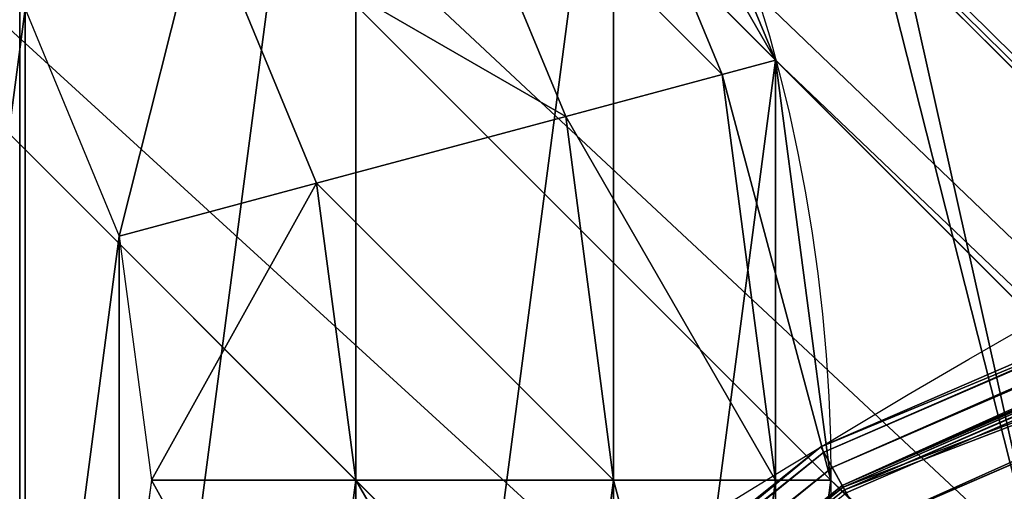
# Model space of a CAD drawing. Units: inches. Extents: x 0 to 204, y 0 to 264.
# Drawn here: x 73 to 74, y 167 to 167 of the extents above; entities that cross this region are included whole.
import ezdxf

# ---------------------------------------------------------------- set-up
doc = ezdxf.new("R2010")
doc.units = ezdxf.units.IN
doc.header["$MEASUREMENT"] = 0
for name, color, linetype in [('SCREEN', 7, 'Continuous'), ('SEAT', 7, 'Continuous'), ('STRUCTURA', 7, 'Continuous')]:
    doc.layers.add(name, color=color, linetype=linetype)

# ---------------------------------------------------------------- blocks, each defined once
blk = doc.blocks.new('Agrupar_4')
at = {"layer": 'STRUCTURA'}
for p, q in [((2.000001651645398, 1.000000572941609), (5.14313658924921, 4.14313551054541, 11.2067641096076)), ((1.965927384344795, 0.7411813227171606), (5.109062321948578, 3.884316260320961, 11.2067641096076)), ((1.866026818350029, 0.5000001939099015), (5.009161755953826, 3.643135131513706, 11.2067641096076)), ((1.500001019732601, 0.1339745804142787), (4.643135957336398, 3.277109518018076, 11.20676410960761)), ((0.7411813227171606, 0.03407426730059981), (3.884316260320958, 3.177209204904393, 11.2067641096076)), ((1.258819840399482, 0.03407413639971679), (4.401954778003287, 3.177209074003514, 11.20676410960761)), ((1.000000572941609, 0), (4.143135510545406, 3.143134937603804, 11.2067641096076)), ((1.965927383210392, 1.000000581558339, -0.2588192502244482), (1.933014294853415, 1.250000796337087, -0.2588192502244482)), ((1.866026813889697, 1.000000606821281, -0.5000003790317038), (1.836517748347042, 1.224144650782435, -0.5000003790317038)), ((1.707108002389035, 1.000000647008811, -0.7071072910642187), (1.683013953634095, 1.183013474559178, -0.7071072910642187)), ((1.581148734104694, 1.000000678861504, -0.8037591831798636), (1.561346635093692, 1.150412847787347, -0.8037591831798636)), ((1.561346559020969, 0.8495885199508173, -0.8037591831798636), (1.581148734104694, 1.000000678861504, -0.8037591831798636)), ((1.707108002389035, 1.000000647008811, -0.7071072910642187), (1.581148734104694, 1.000000678861504, -0.8037591831798636)), ((1.683013861073206, 0.8169878316443153, -0.7071072910642187), (1.707108002389035, 1.000000647008811, -0.7071072910642187)), ((1.866026813889697, 1.000000606821281, -0.5000003790317038), (1.707108002389035, 1.000000647008811, -0.7071072910642187)), ((1.836517634983558, 0.7758565777847153, -0.5000003790317038), (1.866026813889697, 1.000000606821281, -0.5000003790317038)), ((1.965927383210392, 1.000000581558339, -0.2588192502244482), (1.866026813889697, 1.000000606821281, -0.5000003790317038)), ((1.933014168412868, 0.7500003834258031, -0.2588192502244482), (1.965927383210392, 1.000000581558339, -0.2588192502244482)), ((2.000001651645398, 1.000000572941609), (1.965927383210392, 1.000000581558339, -0.2588192502244482)), ((1.503289595349827, 0.7094267111172137, -0.8037591831798636), (1.561346559020969, 0.8495885199508173, -0.8037591831798636)), ((1.683013861073206, 0.8169878316443153, -0.7071072910642187), (1.561346559020969, 0.8495885199508173, -0.8037591831798636)), ((1.61237350559982, 0.6464470493898027, -0.7071072910642187), (1.683013861073206, 0.8169878316443153, -0.7071072910642187)), ((1.836517634983558, 0.7758565777847153, -0.5000003790317038), (1.683013861073206, 0.8169878316443153, -0.7071072910642187)), ((1.750001213404857, 0.566987608836051, -0.5000003790317038), (1.836517634983558, 0.7758565777847153, -0.5000003790317038)), ((1.933014168412868, 0.7500003834258031, -0.2588192502244482), (1.836517634983558, 0.7758565777847153, -0.5000003790317038)), ((1.836517631657642, 0.51703730229735, -0.2588192502244482), (1.933014168412868, 0.7500003834258031, -0.2588192502244482)), ((1.965927384344795, 0.7411813227171606), (1.933014168412868, 0.7500003834258031, -0.2588192502244482))]:
    blk.add_line(p, q, dxfattribs=at)
at = {"layer": 'STRUCTURA', "extrusion": (0, 0, -1)}
blk.add_circle((-1.000000825822696, 1.000000825822699), 1.000000825822731, dxfattribs=at)
at = {"layer": 'STRUCTURA'}
mesh = blk.add_polyface(dxfattribs=at)
corners = [(3.143134937603783, 4.143136016307594, 11.2067641096076), (0.03407426730059626, 1.258820328928238), (0, 1.000001078703789), (3.177209204904379, 4.401955266532042, 11.2067641096076)]
mesh.append_faces([[corners[k] for k in face] for face in [(0, 1, 2), (1, 0, 3)]], dxfattribs={"vtx0": -1})
mesh = blk.add_polyface(dxfattribs=at)
corners = [(1.965927515245681, 1.258819840399486), (5.14313658924921, 4.14313551054541, 11.2067641096076), (2.000001651645398, 1.000000572941609), (5.109062452849493, 4.40195477800329, 11.2067641096076)]
mesh.append_faces([[corners[k] for k in face] for face in [(0, 1, 2), (1, 0, 3)]], dxfattribs={"vtx0": -1})
mesh = blk.add_polyface(dxfattribs=at)
corners = [(3.177209074003528, 3.88431674884972, 11.2067641096076), (0, 1.000001078703789), (0.03407413639971679, 0.7411818112459123), (3.143134937603783, 4.143136016307594, 11.2067641096076)]
mesh.append_faces([[corners[k] for k in face] for face in [(0, 1, 2), (1, 0, 3)]], dxfattribs={"vtx0": -1})
mesh = blk.add_polyface(dxfattribs=at)
corners = [(2.000001651645398, 1.000000572941609), (5.109062321948578, 3.884316260320961, 11.2067641096076), (1.965927384344795, 0.7411813227171606), (5.14313658924921, 4.14313551054541, 11.2067641096076)]
mesh.append_faces([[corners[k] for k in face] for face in [(0, 1, 2), (1, 0, 3)]], dxfattribs={"vtx0": -1})
mesh = blk.add_polyface(dxfattribs=at)
corners = [(3.277109518018079, 3.643135569516602, 11.2067641096076), (0.03407413639971679, 0.7411818112459123), (0.1339745804142751, 0.5000006319127976), (3.177209074003528, 3.88431674884972, 11.2067641096076)]
mesh.append_faces([[corners[k] for k in face] for face in [(0, 1, 2), (1, 0, 3)]], dxfattribs={"vtx0": -1})
mesh = blk.add_polyface(dxfattribs=at)
corners = [(1.965927384344795, 0.7411813227171606), (5.009161755953826, 3.643135131513706, 11.2067641096076), (1.866026818350029, 0.5000001939099015), (5.109062321948578, 3.884316260320961, 11.2067641096076)]
mesh.append_faces([[corners[k] for k in face] for face in [(0, 1, 2), (1, 0, 3)]], dxfattribs={"vtx0": -1})
mesh = blk.add_polyface(dxfattribs=at)
corners = [(3.436028219481187, 3.436028577109063, 11.2067641096076), (0.1339745804142751, 0.5000006319127976), (0.2928932818773831, 0.2928936395052553), (3.277109518018079, 3.643135569516602, 11.2067641096076)]
mesh.append_faces([[corners[k] for k in face] for face in [(0, 1, 2), (1, 0, 3)]], dxfattribs={"vtx0": -1})
mesh = blk.add_polyface(dxfattribs=at)
corners = [(1.866026818350029, 0.5000001939099015), (4.850242949743944, 3.436028219481184, 11.20676410960761), (1.707108012140139, 0.2928932818773866), (5.009161755953826, 3.643135131513706, 11.2067641096076)]
mesh.append_faces([[corners[k] for k in face] for face in [(0, 1, 2), (1, 0, 3)]], dxfattribs={"vtx0": -1})
mesh = blk.add_polyface(dxfattribs=at)
corners = [(3.643135131513695, 3.27710977089917, 11.2067641096076), (0.2928932818773831, 0.2928936395052553), (0.5000001939098979, 0.133974833295369), (3.436028219481187, 3.436028577109063, 11.2067641096076)]
mesh.append_faces([[corners[k] for k in face] for face in [(0, 1, 2), (1, 0, 3)]], dxfattribs={"vtx0": -1})
mesh = blk.add_polyface(dxfattribs=at)
corners = [(4.850242949743944, 3.436028219481184, 11.20676410960761), (1.500001019732601, 0.1339745804142787), (1.707108012140139, 0.2928932818773866), (4.643135957336398, 3.277109518018076, 11.20676410960761)]
mesh.append_faces([[corners[k] for k in face] for face in [(0, 1, 2), (1, 0, 3)]], dxfattribs={"vtx0": -1})
mesh = blk.add_polyface(dxfattribs=at)
corners = [(3.884316260320958, 3.177209204904393, 11.2067641096076), (0.5000001939098979, 0.133974833295369), (0.7411813227171606, 0.03407426730059981), (3.643135131513695, 3.27710977089917, 11.2067641096076)]
mesh.append_faces([[corners[k] for k in face] for face in [(0, 1, 2), (1, 0, 3)]], dxfattribs={"vtx0": -1})
mesh = blk.add_polyface(dxfattribs=at)
corners = [(4.643135957336398, 3.277109518018076, 11.20676410960761), (1.258819840399482, 0.03407413639971679), (1.500001019732601, 0.1339745804142787), (4.401954778003287, 3.177209074003514, 11.20676410960761)]
mesh.append_faces([[corners[k] for k in face] for face in [(0, 1, 2), (1, 0, 3)]], dxfattribs={"vtx0": -1})
mesh = blk.add_polyface(dxfattribs=at)
corners = [(4.143135510545406, 3.143134937603804, 11.2067641096076), (0.7411813227171606, 0.03407426730059981), (1.000000572941609, 0), (3.884316260320958, 3.177209204904393, 11.2067641096076)]
mesh.append_faces([[corners[k] for k in face] for face in [(0, 1, 2), (1, 0, 3)]], dxfattribs={"vtx0": -1})
mesh = blk.add_polyface(dxfattribs=at)
corners = [(4.401954778003287, 3.177209074003514, 11.20676410960761), (1.000000572941609, 0), (1.258819840399482, 0.03407413639971679), (4.143135510545406, 3.143134937603804, 11.2067641096076)]
mesh.append_faces([[corners[k] for k in face] for face in [(0, 1, 2), (1, 0, 3)]], dxfattribs={"vtx0": -1})
mesh = blk.add_polyface(dxfattribs=at)
corners = [(0.03407426730059626, 1.258820328928238), (0.03407413639971679, 0.7411818112459123), (0, 1.000001078703789), (0.1339745804142751, 0.5000006319127976), (0.133974833295369, 1.500001457735497), (0.2928932818773831, 0.2928936395052553), (0.2928936395052517, 1.707108369768012), (0.5000001939098979, 0.133974833295369), (0.5000006319127976, 1.86602707123112), (0.7411813227171606, 0.03407426730059981), (0.7411818112459088, 1.965927515245681), (1.000000572941609, 0), (1.000001078703789, 2.000001651645398), (1.258819840399482, 0.03407413639971679), (1.258820328928238, 1.965927384344798), (1.500001019732601, 0.1339745804142787), (1.500001457735493, 1.866026818350029), (1.707108012140139, 0.2928932818773866), (1.707108369768008, 1.707108012140143), (1.866026818350029, 0.5000001939099015), (1.866027071231116, 1.500001019732601), (1.965927384344795, 0.7411813227171606), (1.965927515245681, 1.258819840399486), (2.000001651645398, 1.000000572941609)]
mesh.append_faces([[corners[k] for k in face] for face in [(0, 1, 2), (21, 22, 23)]], dxfattribs={"vtx0": -1})
mesh.append_faces([[corners[k] for k in face] for face in [(1, 0, 3), (3, 4, 5), (5, 6, 7), (7, 8, 9), (9, 10, 11), (11, 12, 13), (13, 14, 15), (15, 16, 17), (17, 18, 19), (19, 20, 21)]], dxfattribs={"vtx0": -1, "vtx1": -1})
mesh.append_faces([[corners[k] for k in face] for face in [(3, 0, 4), (5, 4, 6), (7, 6, 8), (9, 8, 10), (11, 10, 12), (13, 12, 14), (15, 14, 16), (17, 16, 18), (19, 18, 20), (21, 20, 22)]], dxfattribs={"vtx0": -1, "vtx2": -1})
mesh = blk.add_polyface(dxfattribs=at)
corners = [(0.4386548833822701, 0.8495888038580759, -0.8037591831798636), (0.4386549594549862, 1.150413131694613, -0.8037591831798636), (0.4188527843712677, 1.00000097278393, -0.8037591831798636), (0.4967117761649149, 0.7094269656614998, -0.8037591831798636), (0.4967119231261279, 1.290574940528213, -0.8037591831798636), (0.5890669814196201, 0.5890672558389021, -0.8037591831798636), (0.5890671892541661, 1.410934603641067, -0.8037591831798636), (0.7094266445324706, 0.4967119897108674, -0.8037591831798636), (0.7094268990767603, 1.503289808895779, -0.8037591831798636), (0.8495884533660814, 0.4386550260397257, -0.8037591831798636), (0.8495887372733364, 1.561346701678424, -0.8037591831798636), (1.000000612276764, 0.4188528509559966, -0.8037591831798636), (1.00000090619919, 1.58114880068943, -0.8037591831798636), (1.150412781202611, 0.438654949967006, -0.8037591831798636), (1.150413065109873, 1.561346625605704, -0.8037591831798636), (1.290574619399194, 0.4967118427496509, -0.8037591831798636), (1.290574873943477, 1.503289661934563, -0.8037591831798636), (1.410934329221789, 0.589067048004356, -0.8037591831798636), (1.410934537056335, 1.410934395806528, -0.8037591831798636), (1.503289595349827, 0.7094267111172137, -0.8037591831798636), (1.50328974231104, 1.290574685983927, -0.8037591831798636), (1.561346559020969, 0.8495885199508173, -0.8037591831798636), (1.561346635093692, 1.150412847787347, -0.8037591831798636), (1.581148734104694, 1.000000678861504, -0.8037591831798636)]
mesh.append_faces([[corners[k] for k in face] for face in [(0, 1, 2), (22, 21, 23)]], dxfattribs={"vtx0": -1})
mesh.append_faces([[corners[k] for k in face] for face in [(1, 3, 4), (4, 5, 6), (6, 7, 8), (8, 9, 10), (10, 11, 12), (12, 13, 14), (14, 15, 16), (16, 17, 18), (18, 19, 20), (20, 21, 22)]], dxfattribs={"vtx0": -1, "vtx1": -1})
mesh.append_faces([[corners[k] for k in face] for face in [(1, 0, 3), (4, 3, 5), (6, 5, 7), (8, 7, 9), (10, 9, 11), (12, 11, 13), (14, 13, 15), (16, 15, 17), (18, 17, 19), (20, 19, 21)]], dxfattribs={"vtx0": -1, "vtx2": -1})
mesh = blk.add_polyface(dxfattribs=at)
corners = [(1.965927383210392, 1.000000581558339, -0.2588192502244482), (1.965927515245681, 1.258819840399486), (2.000001651645398, 1.000000572941609), (1.933014294853415, 1.250000796337087, -0.2588192502244482)]
mesh.append_faces([[corners[k] for k in face] for face in [(0, 1, 2), (1, 0, 3)]], dxfattribs={"vtx0": -1})
mesh = blk.add_polyface(dxfattribs=at)
corners = [(1.866026813889697, 1.000000606821281, -0.5000003790317038), (1.933014294853415, 1.250000796337087, -0.2588192502244482), (1.965927383210392, 1.000000581558339, -0.2588192502244482), (1.836517748347042, 1.224144650782435, -0.5000003790317038)]
mesh.append_faces([[corners[k] for k in face] for face in [(0, 1, 2), (1, 0, 3)]], dxfattribs={"vtx0": -1})
mesh = blk.add_polyface(dxfattribs=at)
corners = [(1.707108002389035, 1.000000647008811, -0.7071072910642187), (1.836517748347042, 1.224144650782435, -0.5000003790317038), (1.866026813889697, 1.000000606821281, -0.5000003790317038), (1.683013953634095, 1.183013474559178, -0.7071072910642187)]
mesh.append_faces([[corners[k] for k in face] for face in [(0, 1, 2), (1, 0, 3)]], dxfattribs={"vtx0": -1})
mesh = blk.add_polyface(dxfattribs=at)
corners = [(1.683013953634095, 1.183013474559178, -0.7071072910642187), (1.581148734104694, 1.000000678861504, -0.8037591831798636), (1.561346635093692, 1.150412847787347, -0.8037591831798636), (1.707108002389035, 1.000000647008811, -0.7071072910642187)]
mesh.append_faces([[corners[k] for k in face] for face in [(0, 1, 2), (1, 0, 3)]], dxfattribs={"vtx0": -1})
mesh = blk.add_polyface(dxfattribs=at)
corners = [(1.581148734104694, 1.000000678861504, -0.8037591831798636), (1.683013861073206, 0.8169878316443153, -0.7071072910642187), (1.561346559020969, 0.8495885199508173, -0.8037591831798636), (1.707108002389035, 1.000000647008811, -0.7071072910642187)]
mesh.append_faces([[corners[k] for k in face] for face in [(0, 1, 2), (1, 0, 3)]], dxfattribs={"vtx0": -1})
mesh = blk.add_polyface(dxfattribs=at)
corners = [(1.683013861073206, 0.8169878316443153, -0.7071072910642187), (1.866026813889697, 1.000000606821281, -0.5000003790317038), (1.836517634983558, 0.7758565777847153, -0.5000003790317038), (1.707108002389035, 1.000000647008811, -0.7071072910642187)]
mesh.append_faces([[corners[k] for k in face] for face in [(0, 1, 2), (1, 0, 3)]], dxfattribs={"vtx0": -1})
mesh = blk.add_polyface(dxfattribs=at)
corners = [(1.836517634983558, 0.7758565777847153, -0.5000003790317038), (1.965927383210392, 1.000000581558339, -0.2588192502244482), (1.933014168412868, 0.7500003834258031, -0.2588192502244482), (1.866026813889697, 1.000000606821281, -0.5000003790317038)]
mesh.append_faces([[corners[k] for k in face] for face in [(0, 1, 2), (1, 0, 3)]], dxfattribs={"vtx0": -1})
mesh = blk.add_polyface(dxfattribs=at)
corners = [(1.933014168412868, 0.7500003834258031, -0.2588192502244482), (2.000001651645398, 1.000000572941609), (1.965927384344795, 0.7411813227171606), (1.965927383210392, 1.000000581558339, -0.2588192502244482)]
mesh.append_faces([[corners[k] for k in face] for face in [(0, 1, 2), (1, 0, 3)]], dxfattribs={"vtx0": -1})
mesh = blk.add_polyface(dxfattribs=at)
corners = [(1.561346559020969, 0.8495885199508173, -0.8037591831798636), (1.61237350559982, 0.6464470493898027, -0.7071072910642187), (1.503289595349827, 0.7094267111172137, -0.8037591831798636), (1.683013861073206, 0.8169878316443153, -0.7071072910642187)]
mesh.append_faces([[corners[k] for k in face] for face in [(0, 1, 2), (1, 0, 3)]], dxfattribs={"vtx0": -1})
mesh = blk.add_polyface(dxfattribs=at)
corners = [(1.61237350559982, 0.6464470493898027, -0.7071072910642187), (1.836517634983558, 0.7758565777847153, -0.5000003790317038), (1.750001213404857, 0.566987608836051, -0.5000003790317038), (1.683013861073206, 0.8169878316443153, -0.7071072910642187)]
mesh.append_faces([[corners[k] for k in face] for face in [(0, 1, 2), (1, 0, 3)]], dxfattribs={"vtx0": -1})
mesh = blk.add_polyface(dxfattribs=at)
corners = [(1.750001213404857, 0.566987608836051, -0.5000003790317038), (1.933014168412868, 0.7500003834258031, -0.2588192502244482), (1.836517631657642, 0.51703730229735, -0.2588192502244482), (1.836517634983558, 0.7758565777847153, -0.5000003790317038)]
mesh.append_faces([[corners[k] for k in face] for face in [(0, 1, 2), (1, 0, 3)]], dxfattribs={"vtx0": -1})
mesh = blk.add_polyface(dxfattribs=at)
corners = [(1.836517631657642, 0.51703730229735, -0.2588192502244482), (1.965927384344795, 0.7411813227171606), (1.866026818350029, 0.5000001939099015), (1.933014168412868, 0.7500003834258031, -0.2588192502244482)]
mesh.append_faces([[corners[k] for k in face] for face in [(0, 1, 2), (1, 0, 3)]], dxfattribs={"vtx0": -1})
blk = doc.blocks.new('Agrupar_7')
at = {"layer": 'SEAT'}
for p, q in [((3.50178959738183, 21.55907815290067, 0.8706315151633319), (5.189193048053312, 22.25802354736395, 0.8706315151633319)), ((3.507003601123486, 21.55004723350923, 0.9437389966761671), (5.191892014992476, 22.24795086561906, 0.9437389966761671)), ((3.513176721889529, 21.53935507470116, 0.9953436846196428), (5.195087457436408, 22.23602531206559, 0.9953436846196535)), ((3.513693698043845, 21.53845964573556, 0.5906337056347866), (5.195355063985602, 22.2350265908275, 0.5906337056347866)), ((3.513693698043845, 21.53845964573556, 1.003130143077385), (5.195355063985602, 22.2350265908275, 1.003130143077385)), ((5.195857096163422, 22.23315298123291, 1.007772938794426), (3.514663549736198, 21.53677981332863, 1.007772938794439)), ((3.515597519233623, 21.5351621307064, 1.015580530171476), (5.196340554350385, 22.23134869071588, 1.015580530171476)), ((3.527498018329794, 21.5145498616364, 1.08554307947848), (5.202500705975012, 22.20835869187044, 1.08554307947848)), ((2.05278340458274, 20.44721659541728, 0.8706315151633319), (3.50178959738183, 21.55907815290067, 0.8706315151633319)), ((3.5, 21.56217782649107, 0.7968819243560574), (3.50178959738183, 21.55907815290067, 0.8706315151633319)), ((3.5, 21.56217782649107, 0.7968819243560574), (3.513693698043845, 21.53845964573556, 0.5906337056347866)), ((3.513176721889529, 21.53935507470116, 0.9953436846196428), (3.5, 21.56217782649107, 0.7968819243560574)), ((3.50178959738183, 21.55907815290067, 0.8706315151633319), (3.507003601123486, 21.55004723350923, 0.9437389966761671)), ((2.060157119388478, 20.43984288061154, 0.9437389966761671), (3.507003601123486, 21.55004723350923, 0.9437389966761671)), ((3.507003601123486, 21.55004723350923, 0.9437389966761671), (3.513176721889529, 21.53935507470116, 0.9953436846196428)), ((2.068887230497964, 20.43111276950203, 0.9953436846195185), (3.513176721889529, 21.53935507470116, 0.9953436846196428)), ((2.069618345186839, 20.43038165481313, 0.5906337056347866), (3.513693698043845, 21.53845964573556, 0.5906337056347866)), ((2.069618345186839, 20.43038165481313, 1.003130143077385), (3.513693698043845, 21.53845964573556, 1.003130143077385)), ((3.514663549736198, 21.53677981332863, 1.007772938794439), (2.070989922603673, 20.42901007739633, 1.007772938794517)), ((3.513693698043845, 21.53845964573556, 1.003130143077385), (3.513176721889529, 21.53935507470116, 0.9953436846196428)), ((3.513693698043845, 21.53845964573556, 0.5906337056347866), (3.553841589283685, 21.4689214582914, 0.3984409621780287)), ((3.513693698043845, 21.53845964573556, 1.003130143077385), (3.514663549736198, 21.53677981332863, 1.007772938794439)), ((3.55185770828929, 21.4723576409699, 1.185825811613524), (3.514663549736198, 21.53677981332863, 1.007772938794439)), ((3.514663549736198, 21.53677981332863, 1.007772938794439), (3.515597519233623, 21.5351621307064, 1.015580530171476))]:
    blk.add_line(p, q, dxfattribs=at)
at = {"layer": 'SEAT', "extrusion": (0, 0, -1)}
blk.add_arc((-6.999999999999972, 15.50000000000001, -0.7968819243560574), 7, 359.9999999999999, 90.0000000000002, dxfattribs=at)
at = {"layer": 'SEAT'}
mesh = blk.add_polyface(dxfattribs=at)
corners = [(3.50178959738183, 21.55907815290067, 0.8706315151633319), (5.188266684282354, 22.26148078402348, 0.7968819243560574), (3.5, 21.56217782649107, 0.7968819243560574), (5.189193048053312, 22.25802354736395, 0.8706315151633319)]
mesh.append_faces([[corners[k] for k in face] for face in [(0, 1, 2), (1, 0, 3)]], dxfattribs={"vtx0": -1})
mesh = blk.add_polyface(dxfattribs=at)
corners = [(3.513176721889529, 21.53935507470116, 0.9953436846196428), (5.188266684282354, 22.26148078402348, 0.7968819243560574), (3.5, 21.56217782649107, 0.7968819243560574), (5.195087457436408, 22.23602531206559, 0.9953436846196535)]
mesh.append_faces([[corners[k] for k in face] for face in [(0, 1, 2), (1, 0, 3)]], dxfattribs={"vtx0": -1})
mesh = blk.add_polyface(dxfattribs=at)
corners = [(3.5, 21.56217782649107, 0.7968819243560574), (5.195355063985602, 22.2350265908275, 0.5906337056347866), (3.513693698043845, 21.53845964573556, 0.5906337056347866), (5.188266684282354, 22.26148078402348, 0.7968819243560574)]
mesh.append_faces([[corners[k] for k in face] for face in [(0, 1, 2), (1, 0, 3)]], dxfattribs={"vtx0": -1})
mesh = blk.add_polyface(dxfattribs=at)
corners = [(3.507003601123486, 21.55004723350923, 0.9437389966761671), (5.189193048053312, 22.25802354736395, 0.8706315151633319), (3.50178959738183, 21.55907815290067, 0.8706315151633319), (5.191892014992476, 22.24795086561906, 0.9437389966761671)]
mesh.append_faces([[corners[k] for k in face] for face in [(0, 1, 2), (1, 0, 3)]], dxfattribs={"vtx0": -1})
mesh = blk.add_polyface(dxfattribs=at)
corners = [(3.513176721889529, 21.53935507470116, 0.9953436846196428), (5.191892014992476, 22.24795086561906, 0.9437389966761671), (3.507003601123486, 21.55004723350923, 0.9437389966761671)]
mesh.append_faces([[corners[k] for k in face] for face in [(0, 1, 2)]])
mesh = blk.add_polyface(dxfattribs=at)
corners = [(5.195087457436408, 22.23602531206559, 0.9953436846196535), (5.191892014992476, 22.24795086561906, 0.9437389966761671), (3.513176721889529, 21.53935507470116, 0.9953436846196428)]
mesh.append_faces([[corners[k] for k in face] for face in [(0, 1, 2)]])
mesh = blk.add_polyface(dxfattribs=at)
corners = [(3.513693698043845, 21.53845964573556, 1.003130143077385), (5.195087457436408, 22.23602531206559, 0.9953436846196535), (3.513176721889529, 21.53935507470116, 0.9953436846196428)]
mesh.append_faces([[corners[k] for k in face] for face in [(0, 1, 2)]])
mesh = blk.add_polyface(dxfattribs=at)
corners = [(5.195355063985602, 22.2350265908275, 1.003130143077385), (5.195087457436408, 22.23602531206559, 0.9953436846196535), (3.513693698043845, 21.53845964573556, 1.003130143077385)]
mesh.append_faces([[corners[k] for k in face] for face in [(0, 1, 2)]])
mesh = blk.add_polyface(dxfattribs=at)
corners = [(3.513693698043845, 21.53845964573556, 0.5906337056347866), (5.216137141732752, 22.15746682078829, 0.3984409621780287), (3.553841589283685, 21.4689214582914, 0.3984409621780287), (5.195355063985602, 22.2350265908275, 0.5906337056347866)]
mesh.append_faces([[corners[k] for k in face] for face in [(0, 1, 2), (1, 0, 3)]], dxfattribs={"vtx0": -1})
mesh = blk.add_polyface(dxfattribs=at)
corners = [(3.514663549736198, 21.53677981332863, 1.007772938794439), (5.195355063985602, 22.2350265908275, 1.003130143077385), (3.513693698043845, 21.53845964573556, 1.003130143077385)]
mesh.append_faces([[corners[k] for k in face] for face in [(0, 1, 2)]])
mesh = blk.add_polyface(dxfattribs=at)
corners = [(3.514663549736198, 21.53677981332863, 1.007772938794439), (5.195857096163422, 22.23315298123291, 1.007772938794426), (5.195355063985602, 22.2350265908275, 1.003130143077385)]
mesh.append_faces([[corners[k] for k in face] for face in [(0, 1, 2)]])
mesh = blk.add_polyface(dxfattribs=at)
corners = [(5.196340554350385, 22.23134869071588, 1.015580530171476), (5.195857096163422, 22.23315298123291, 1.007772938794426), (3.514663549736198, 21.53677981332863, 1.007772938794439)]
mesh.append_faces([[corners[k] for k in face] for face in [(0, 1, 2)]])
mesh = blk.add_polyface(dxfattribs=at)
corners = [(3.514663549736198, 21.53677981332863, 1.007772938794439), (5.215110209363623, 22.16129938456586, 1.185825811613528), (5.195857096163422, 22.23315298123291, 1.007772938794426), (3.55185770828929, 21.4723576409699, 1.185825811613524)]
mesh.append_faces([[corners[k] for k in face] for face in [(0, 1, 2), (1, 0, 3)]], dxfattribs={"vtx0": -1})
mesh = blk.add_polyface(dxfattribs=at)
corners = [(5.196340554350385, 22.23134869071588, 1.015580530171476), (3.514663549736198, 21.53677981332863, 1.007772938794439), (3.515597519233623, 21.5351621307064, 1.015580530171476)]
mesh.append_faces([[corners[k] for k in face] for face in [(0, 1, 2)]])
mesh = blk.add_polyface(dxfattribs=at)
corners = [(3.527498018329794, 21.5145498616364, 1.08554307947848), (5.196340554350385, 22.23134869071588, 1.015580530171476), (3.515597519233623, 21.5351621307064, 1.015580530171476), (5.202500705975012, 22.20835869187044, 1.08554307947848)]
mesh.append_faces([[corners[k] for k in face] for face in [(0, 1, 2), (1, 0, 3)]], dxfattribs={"vtx0": -1})
mesh = blk.add_polyface(dxfattribs=at)
corners = [(3.542603549404873, 21.48838631433905, 1.153029642121911), (5.202500705975012, 22.20835869187044, 1.08554307947848), (3.527498018329794, 21.5145498616364, 1.08554307947848), (5.21031990423225, 22.17917704669996, 1.153029642121911)]
mesh.append_faces([[corners[k] for k in face] for face in [(0, 1, 2), (1, 0, 3)]], dxfattribs={"vtx0": -1})
mesh = blk.add_polyface(dxfattribs=at)
corners = [(3.55185770828929, 21.4723576409699, 1.185825811613524), (5.21031990423225, 22.17917704669996, 1.153029642121911), (3.542603549404873, 21.48838631433905, 1.153029642121911), (5.215110209363623, 22.16129938456586, 1.185825811613528)]
mesh.append_faces([[corners[k] for k in face] for face in [(0, 1, 2), (1, 0, 3)]], dxfattribs={"vtx0": -1})
mesh = blk.add_polyface(dxfattribs=at)
corners = [(3.556411247663718, 21.46447067941912, 1.201963274885522), (5.215110209363623, 22.16129938456586, 1.185825811613528), (3.55185770828929, 21.4723576409699, 1.185825811613524), (5.217467294789081, 22.15250262200028, 1.201963274885529)]
mesh.append_faces([[corners[k] for k in face] for face in [(0, 1, 2), (1, 0, 3)]], dxfattribs={"vtx0": -1})
mesh = blk.add_polyface(dxfattribs=at)
corners = [(3.553841589283685, 21.4689214582914, 1.195322886534086), (5.215110209363623, 22.16129938456586, 1.185825811613528), (3.55185770828929, 21.4723576409699, 1.185825811613524), (5.216137141732752, 22.15746682078829, 1.195322886534086)]
mesh.append_faces([[corners[k] for k in face] for face in [(0, 1, 2), (1, 0, 3)]], dxfattribs={"vtx0": -1})
mesh = blk.add_polyface(dxfattribs=at)
corners = [(3.553841589283685, 21.4689214582914, 0.3984409621780287), (5.249196653269316, 22.03408704406043, 0.233401311838918), (3.617707661279034, 21.35830217671561, 0.233401311838918), (5.216137141732752, 22.15746682078829, 0.3984409621780287)]
mesh.append_faces([[corners[k] for k in face] for face in [(0, 1, 2), (1, 0, 3)]], dxfattribs={"vtx0": -1})
mesh = blk.add_polyface(dxfattribs=at)
corners = [(3.556411247663718, 21.46447067941912, 1.201963274885522), (5.216137141732752, 22.15746682078829, 1.195322886534086), (3.553841589283685, 21.4689214582914, 1.195322886534086), (5.217467294789081, 22.15250262200028, 1.201963274885529)]
mesh.append_faces([[corners[k] for k in face] for face in [(0, 1, 2), (1, 0, 3)]], dxfattribs={"vtx0": -1})
mesh = blk.add_polyface(dxfattribs=at)
corners = [(3.614919882000081, 21.36313075206708, 1.35315849092127), (5.217467294789081, 22.15250262200028, 1.201963274885529), (3.556411247663718, 21.46447067941912, 1.201963274885522), (5.247753592527431, 22.03947262006759, 1.353158490921183)]
mesh.append_faces([[corners[k] for k in face] for face in [(0, 1, 2), (1, 0, 3)]], dxfattribs={"vtx0": -1})
mesh = blk.add_polyface(dxfattribs=at)
corners = [(3.560785214362269, 21.45689474686665, 1.217464343646856), (5.217467294789081, 22.15250262200028, 1.201963274885529), (3.556411247663718, 21.46447067941912, 1.201963274885522), (5.219731426557544, 22.1440527672054, 1.217464343646856)]
mesh.append_faces([[corners[k] for k in face] for face in [(0, 1, 2), (1, 0, 3)]], dxfattribs={"vtx0": -1})
mesh = blk.add_polyface(dxfattribs=at)
corners = [(3.581887865925395, 21.42034388218489, 1.278297351654633), (5.219731426557544, 22.1440527672054, 1.217464343646856), (3.560785214362269, 21.45689474686665, 1.217464343646856), (5.230654962810945, 22.10328557490939, 1.278297351654633)]
mesh.append_faces([[corners[k] for k in face] for face in [(0, 1, 2), (1, 0, 3)]], dxfattribs={"vtx0": -1})
mesh = blk.add_polyface(dxfattribs=at)
corners = [(3.60573143153627, 21.37904561511328, 1.335009567617245), (5.230654962810945, 22.10328557490939, 1.278297351654633), (3.581887865925395, 21.42034388218489, 1.278297351654633), (5.242997300577429, 22.0572233432807, 1.335009567617245)]
mesh.append_faces([[corners[k] for k in face] for face in [(0, 1, 2), (1, 0, 3)]], dxfattribs={"vtx0": -1})
mesh = blk.add_polyface(dxfattribs=at)
corners = [(3.614919882000081, 21.36313075206708, 1.35315849092127), (5.242997300577429, 22.0572233432807, 1.335009567617245), (3.60573143153627, 21.37904561511328, 1.335009567617245), (5.247753592527431, 22.03947262006759, 1.353158490921183)]
mesh.append_faces([[corners[k] for k in face] for face in [(0, 1, 2), (1, 0, 3)]], dxfattribs={"vtx0": -1})
mesh = blk.add_polyface(dxfattribs=at)
corners = [(1.014890006957117, 5.396294610752719, 1.593763848712115), (0.796881924356029, 15.44776959922287, 1.593763848712115), (0.796881924356029, 7.052230400777164, 1.593763848712115), (1.014890006957117, 17.10370538924731, 1.593763848712115), (1.633897182009846, 3.90187909353422, 1.593763848712115), (1.633897182009832, 18.59812090646587, 1.593763848712115), (2.618595396204384, 19.88140460379562, 1.593763848712115), (2.618595396204398, 2.618595396204412, 1.593763848712115), (3.901879093534156, 20.86610281799013, 1.593763848712115), (3.901879093534163, 1.633897182009903, 1.593763848712115), (5.39629461075269, 21.48510999304285, 1.593763848712115), (5.39629461075269, 1.014890006957145, 1.593763848712115), (7.052230400777134, 0.7968819243560716, 1.593763848712115), (7.052230400777134, 21.70311807564396, 1.593763848712115), (11.24999999999998, 0.7968819243560716, 1.593763848712115), (11.24999999999998, 21.70311807564396, 1.593763848712115)]
mesh.append_faces([[corners[k] for k in face] for face in [(0, 1, 2), (13, 14, 15)]], dxfattribs={"vtx0": -1})
mesh.append_faces([[corners[k] for k in face] for face in [(1, 0, 3), (3, 4, 5), (5, 4, 6), (6, 7, 8), (8, 9, 10), (10, 12, 13)]], dxfattribs={"vtx0": -1, "vtx1": -1})
mesh.append_faces([[corners[k] for k in face] for face in [(3, 0, 4), (6, 4, 7), (8, 7, 9), (10, 9, 11), (10, 11, 12), (13, 12, 14)]], dxfattribs={"vtx0": -1, "vtx2": -1})
mesh = blk.add_polyface(dxfattribs=at)
corners = [(1.014890006957103, 5.396294610752719), (0.796881924356029, 15.44776959922287), (0.796881924356029, 7.052230400777164), (1.014890006957103, 17.10370538924731), (1.633897182009832, 3.90187909353422), (1.633897182009832, 18.59812090646587), (2.618595396204384, 2.618595396204412), (2.618595396204384, 19.88140460379562), (3.901879093534156, 1.633897182009846), (3.901879093534149, 20.86610281799018), (5.39629461075269, 21.48510999304291), (5.39629461075269, 1.014890006957145), (7.052230400777134, 0.7968819243560716), (7.052230400777134, 21.70311807564396), (11.24999999999998, 0.7968819243560716), (11.24999999999998, 21.70311807564396)]
mesh.append_faces([[corners[k] for k in face] for face in [(0, 1, 2), (13, 14, 15)]], dxfattribs={"vtx0": -1})
mesh.append_faces([[corners[k] for k in face] for face in [(1, 0, 3), (3, 4, 5), (5, 6, 7), (7, 8, 9), (9, 8, 10), (10, 12, 13)]], dxfattribs={"vtx0": -1, "vtx1": -1})
mesh.append_faces([[corners[k] for k in face] for face in [(3, 0, 4), (5, 4, 6), (7, 6, 8), (10, 8, 11), (10, 11, 12), (13, 12, 14)]], dxfattribs={"vtx0": -1, "vtx2": -1})
mesh = blk.add_polyface(dxfattribs=at)
corners = [(2.05278340458274, 20.44721659541728, 0.8706315151633319), (3.5, 21.56217782649107, 0.7968819243560574), (2.050252531694184, 20.44974746830584, 0.7968819243560574), (3.50178959738183, 21.55907815290067, 0.8706315151633319)]
mesh.append_faces([[corners[k] for k in face] for face in [(0, 1, 2), (1, 0, 3)]], dxfattribs={"vtx0": -1})
mesh = blk.add_polyface(dxfattribs=at)
corners = [(2.050252531694184, 20.44974746830584, 0.7968819243560574), (3.513693698043845, 21.53845964573556, 0.5906337056347866), (2.069618345186839, 20.43038165481313, 0.5906337056347866), (3.5, 21.56217782649107, 0.7968819243560574)]
mesh.append_faces([[corners[k] for k in face] for face in [(0, 1, 2), (1, 0, 3)]], dxfattribs={"vtx0": -1})
mesh = blk.add_polyface(dxfattribs=at)
corners = [(2.068887230497964, 20.43111276950203, 0.9953436846195185), (3.5, 21.56217782649107, 0.7968819243560574), (2.050252531694184, 20.44974746830584, 0.7968819243560574), (3.513176721889529, 21.53935507470116, 0.9953436846196428)]
mesh.append_faces([[corners[k] for k in face] for face in [(0, 1, 2), (1, 0, 3)]], dxfattribs={"vtx0": -1})
mesh = blk.add_polyface(dxfattribs=at)
corners = [(2.060157119388478, 20.43984288061154, 0.9437389966761671), (3.50178959738183, 21.55907815290067, 0.8706315151633319), (2.05278340458274, 20.44721659541728, 0.8706315151633319), (3.507003601123486, 21.55004723350923, 0.9437389966761671)]
mesh.append_faces([[corners[k] for k in face] for face in [(0, 1, 2), (1, 0, 3)]], dxfattribs={"vtx0": -1})
mesh = blk.add_polyface(dxfattribs=at)
corners = [(2.068887230497964, 20.43111276950203, 0.9953436846195185), (3.507003601123486, 21.55004723350923, 0.9437389966761671), (2.060157119388478, 20.43984288061154, 0.9437389966761671)]
mesh.append_faces([[corners[k] for k in face] for face in [(0, 1, 2)]])
mesh = blk.add_polyface(dxfattribs=at)
corners = [(3.513176721889529, 21.53935507470116, 0.9953436846196428), (3.507003601123486, 21.55004723350923, 0.9437389966761671), (2.068887230497964, 20.43111276950203, 0.9953436846195185)]
mesh.append_faces([[corners[k] for k in face] for face in [(0, 1, 2)]])
mesh = blk.add_polyface(dxfattribs=at)
corners = [(2.069618345186839, 20.43038165481313, 1.003130143077385), (3.513176721889529, 21.53935507470116, 0.9953436846196428), (2.068887230497964, 20.43111276950203, 0.9953436846195185)]
mesh.append_faces([[corners[k] for k in face] for face in [(0, 1, 2)]])
mesh = blk.add_polyface(dxfattribs=at)
corners = [(3.513693698043845, 21.53845964573556, 1.003130143077385), (3.513176721889529, 21.53935507470116, 0.9953436846196428), (2.069618345186839, 20.43038165481313, 1.003130143077385)]
mesh.append_faces([[corners[k] for k in face] for face in [(0, 1, 2)]])
mesh = blk.add_polyface(dxfattribs=at)
corners = [(2.069618345186839, 20.43038165481313, 0.5906337056347866), (3.553841589283685, 21.4689214582914, 0.3984409621780287), (2.126396037478898, 20.3736039625211, 0.3984409621780287), (3.513693698043845, 21.53845964573556, 0.5906337056347866)]
mesh.append_faces([[corners[k] for k in face] for face in [(0, 1, 2), (1, 0, 3)]], dxfattribs={"vtx0": -1})
mesh = blk.add_polyface(dxfattribs=at)
corners = [(2.070989922603673, 20.42901007739633, 1.007772938794517), (3.513693698043845, 21.53845964573556, 1.003130143077385), (2.069618345186839, 20.43038165481313, 1.003130143077385)]
mesh.append_faces([[corners[k] for k in face] for face in [(0, 1, 2)]])
mesh = blk.add_polyface(dxfattribs=at)
corners = [(2.070989922603673, 20.42901007739633, 1.007772938794517), (3.514663549736198, 21.53677981332863, 1.007772938794439), (3.513693698043845, 21.53845964573556, 1.003130143077385)]
mesh.append_faces([[corners[k] for k in face] for face in [(0, 1, 2)]])
mesh = blk.add_polyface(dxfattribs=at)
corners = [(3.515597519233623, 21.5351621307064, 1.015580530171476), (3.514663549736198, 21.53677981332863, 1.007772938794439), (2.070989922603673, 20.42901007739633, 1.007772938794517)]
mesh.append_faces([[corners[k] for k in face] for face in [(0, 1, 2)]])
mesh = blk.add_polyface(dxfattribs=at)
corners = [(2.070989922603673, 20.42901007739633, 1.007772938794517), (3.55185770828929, 21.4723576409699, 1.185825811613524), (3.514663549736198, 21.53677981332863, 1.007772938794439), (2.123590406070406, 20.3764095939296, 1.185825811613281)]
mesh.append_faces([[corners[k] for k in face] for face in [(0, 1, 2), (1, 0, 3)]], dxfattribs={"vtx0": -1})
blk = doc.blocks.new('Agrupar_14')
mesh = blk.add_polyface()
corners = [(5.684610384322127, 20.95906626116675, 32.15765698684424), (5.952470902841583, 13.87368376700329, 0.009727662692652572), (5.684550559775175, 13.67340606821597, 0.009727662692620598), (7.373990375862718, 22.08347956090188, 31.546770360225), (7.222153021662166, 21.99085472689706, 31.63889361204423), (7.057008123052242, 21.88768104064116, 31.7283644840646), (6.886214905516795, 21.77864216782916, 31.8105859574859), (6.710569685877203, 21.66424649802013, 31.88517467784357), (6.530891403228793, 21.54502739663405, 31.95178287809223), (6.348017800667776, 21.42154071815537, 32.01010000005479), (6.162801519347454, 21.2943622144827, 32.05985414238792), (5.976106123070736, 21.16408485050863, 32.10081332831268), (7.373931674296387, 14.93458018556521, 0.002297275114486297)]
mesh.append_faces([[corners[k] for k in face] for face in [(0, 1, 2), (10, 0, 11)]], dxfattribs={"vtx0": -1})
mesh.append_faces([[corners[k] for k in face] for face in [(3, 0, 4), (4, 0, 5), (5, 0, 6), (6, 0, 7), (7, 0, 8), (8, 0, 9), (9, 0, 10)]], dxfattribs={"vtx0": -1, "vtx1": -1})
mesh.append_faces([[corners[k] for k in face] for face in [(1, 0, 3)]], dxfattribs={"vtx0": -1, "vtx1": -1, "vtx2": -1})
mesh.append_faces([[corners[k] for k in face] for face in [(3, 12, 1)]], dxfattribs={"vtx2": -1})
mesh = blk.add_polyface()
corners = [(7.918142006887479, 21.31422298080543, 32.05208431206343), (7.856653819299822, 14.02794755674699, 0.008647218148773561), (7.918082376475695, 14.05220527676875, 0.008477320071666128), (7.856713465315465, 21.29186552231431, 32.06063910207392), (7.863475667736679, 21.2943622144827, 32.05985414238796)]
mesh.append_faces([[corners[k] for k in face] for face in [(0, 1, 2), (3, 0, 4)]], dxfattribs={"vtx0": -1})
mesh.append_faces([[corners[k] for k in face] for face in [(1, 0, 3)]], dxfattribs={"vtx0": -1, "vtx1": -1})
mesh = blk.add_polyface()
corners = [(7.856713465315465, 21.29186552231431, 32.06063910207392), (7.649960760731005, 13.87368376700317, 0.00972766269266856), (7.856653819299822, 14.02794755674699, 0.008647218148773561), (6.433300842475319, 20.29174427787996, 32.3426793454037), (6.433240673617888, 12.96415261186394, 0.009727662692620598), (7.673595980960158, 21.16408485050863, 32.10081332831268)]
mesh.append_faces([[corners[k] for k in face] for face in [(0, 1, 2), (1, 3, 4), (3, 0, 5)]], dxfattribs={"vtx0": -1})
mesh.append_faces([[corners[k] for k in face] for face in [(3, 1, 0)]], dxfattribs={"vtx0": -1, "vtx1": -1, "vtx2": -1})
mesh = blk.add_polyface()
corners = [(2.484469263469123, 9.29329581541083, 35.39212013408822), (3.013147001919037, 15.55298200529819, 33.65655329873456), (1.4767375552575, 9.293295815410943, 35.3921201340882), (4.025351767927418, 15.55298200529808, 33.65655329873459), (3.524328619352559, 17.54561502070032, 33.10407388177117), (4.371562271238759, 19.3895296850435, 32.59282826312875), (4.031665594663195, 15.59185087807339, 33.6457764763077), (4.485339097740621, 17.2724033222637, 33.17982482973454), (5.684610384322127, 20.95906626116675, 32.15765698684424), (4.518569750301936, 17.32884266582994, 33.16417640105436), (5.232419040451873, 18.88246033824498, 32.73341881588678), (5.273770050379767, 18.931888780279, 32.71971423675694), (6.38009822958918, 20.25432512146051, 32.35305421802806), (5.976106123070736, 21.16408485050863, 32.10081332831268), (6.433300842475319, 20.29174427787996, 32.3426793454037), (7.673595980960158, 21.16408485050863, 32.10081332831268)]
mesh.append_faces([[corners[k] for k in face] for face in [(0, 1, 2), (13, 14, 15)]], dxfattribs={"vtx0": -1})
mesh.append_faces([[corners[k] for k in face] for face in [(1, 3, 4), (4, 3, 5), (5, 7, 8), (8, 12, 13)]], dxfattribs={"vtx0": -1, "vtx1": -1})
mesh.append_faces([[corners[k] for k in face] for face in [(1, 0, 3), (5, 3, 6), (5, 6, 7), (8, 7, 9), (8, 9, 10), (8, 10, 11), (8, 11, 12), (13, 12, 14)]], dxfattribs={"vtx0": -1, "vtx2": -1})
mesh = blk.add_polyface()
corners = [(7.373931674296387, 14.93458018556521, 0.002297275114486297), (7.649960760731005, 13.87368376700317, 0.00972766269266856), (5.952470902841583, 13.87368376700329, 0.009727662692652572), (8.14524033147984, 15.23916473572888, 0.0001640025174296511), (7.856653819299822, 14.02794755674699, 0.008647218148773561), (7.918082376475695, 14.05220527676875, 0.008477320071666128), (9.56157654815604, 14.70120996291382, 0.003931771351055602), (9.627044776176376, 14.70836490055194, 0.003881659050911423), (11.3786185738935, 14.89979212665344, 0.002540926385552922), (29.55454457986184, 15.23916473573104, 0.00016400251890758), (11.44366492120992, 14.88935668473232, 0.002614014932809994), (29.55448581047108, 14.88935668473448, 0.002614014934344766)]
mesh.append_faces([[corners[k] for k in face] for face in [(0, 1, 2), (10, 9, 11)]], dxfattribs={"vtx0": -1})
mesh.append_faces([[corners[k] for k in face] for face in [(1, 3, 4), (4, 3, 5), (5, 3, 6), (6, 3, 7), (7, 3, 8), (8, 9, 10)]], dxfattribs={"vtx0": -1, "vtx1": -1})
mesh.append_faces([[corners[k] for k in face] for face in [(1, 0, 3), (8, 3, 9)]], dxfattribs={"vtx0": -1, "vtx2": -1})
blk = doc.blocks.new('Agrupar_1')
at = {"layer": 'SCREEN'}
blk.add_blockref('Agrupar_14', (0, 0), dxfattribs=at)
blk = doc.blocks.new('UNICO-LOVE')
at = {"extrusion": (-0.007768962877697881, 3.282866618063115e-05, 0.9999698206136441), "xscale": 0.9981554359864666, "yscale": 1.033542030892615, "zscale": 1.000165102472317, "rotation": 0.1081583112382532}
blk.add_blockref('Agrupar_1', (-6.411310433134045, 7.075754622769155, 7.6042108688613), dxfattribs=at)
at = {"color": 222, "true_color": 0xc61585, "yscale": 1.044444341440134}
blk.add_blockref('Agrupar_7', (-2.506222032650442, -0.9715952950042492, 11.2067641096076), dxfattribs=at)
at = {"extrusion": (0, 0, -1), "zscale": -1, "rotation": 180}
blk.add_blockref('Agrupar_4', (1.000000825822667, 22.52840238739878), dxfattribs=at)

msp = doc.modelspace()

# ---------------------------------------------------------------- block references
msp.add_blockref('UNICO-LOVE', (72.72273577782018, 145.2437825005265, 0.8037591831798636))

doc.saveas('drawing.dxf')
